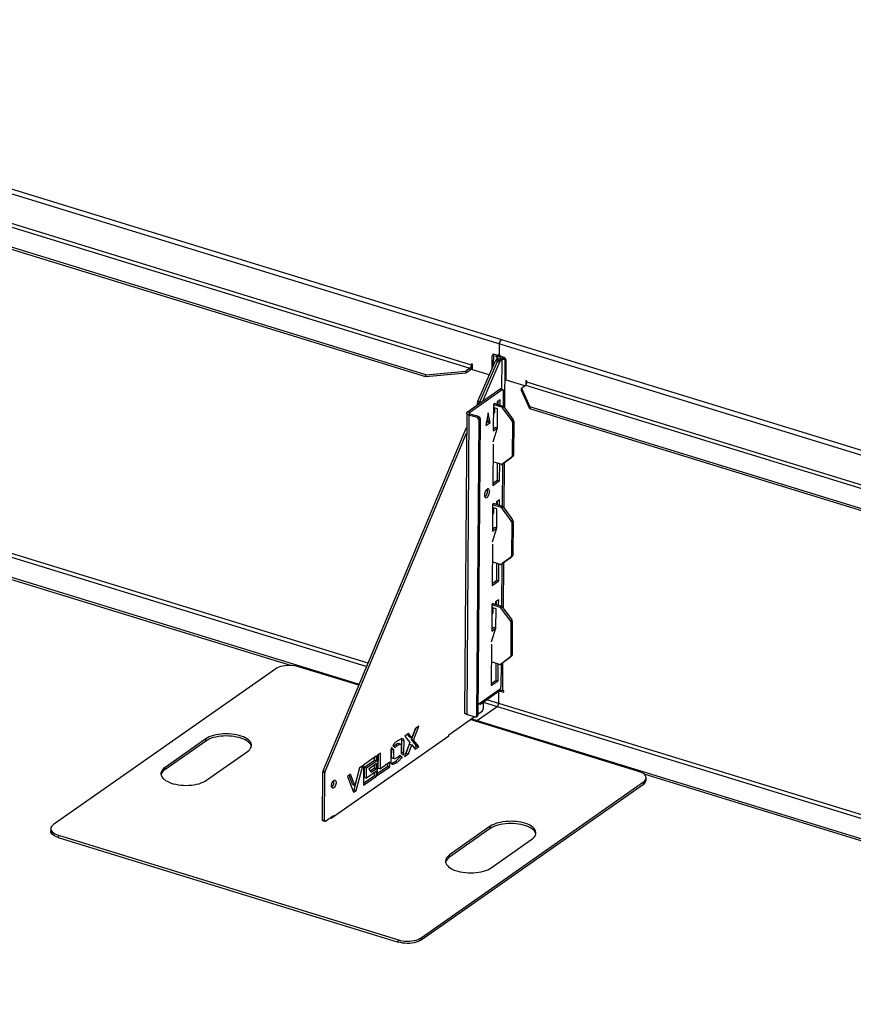
# Model space of a CAD drawing. Units: millimetres. Extents: x 666 to 15182, y -5434 to 1772.
# Drawn here: x 9661 to 10667, y 585 to 1772 of the extents above; entities that cross this region are included whole.
import ezdxf

# ---------------------------------------------------------------- set-up
doc = ezdxf.new("R2010")
doc.units = ezdxf.units.MM

# ---------------------------------------------------------------- blocks, each defined once
blk = doc.blocks.new('A$C3160')
at = {"color": 7, "linetype": 'Continuous', "lineweight": 25}
for p, q in [((98.8, 727.1), (-2412.7, 1499.2)), ((-2415.6, 1494.5), (95.8, 722.4)), ((-2384, 1444.5), (-1195.3, 1079)), ((-1193.6, 1082.8), (-2382.4, 1448.3)), ((-1248.7, 1071.2), (-2378.8, 1418.6)), ((-1248.7, 1068.5), (-2378.8, 1416)), ((-1159.9, 1108.5), (-1160, 1096.5)), ((-1168.5, 1079.1), (-1168.4, 1093.8)), ((-1166.7, 1094.9), (-1168.4, 1093.8)), ((-1166.8, 1082.9), (-1166.7, 1094.9)), ((-1162.5, 1094.6), (-1165.9, 1095.6)), ((-1160.3, 1093), (-1164.1, 1094.2)), ((-1164.1, 1094.2), (-1164.1, 1092.9)), ((-1162.8, 1093.8), (-1164.1, 1092.9)), ((-1164.1, 1092.9), (-1162.9, 1092.5)), ((-1162.9, 1092.5), (-1161.5, 1093.4)), ((-1162.9, 1092.5), (-1162.9, 1089.9)), ((-1160.8, 1094.8), (-1159.8, 1095.5)), ((-1158.6, 1093.2), (-1158.3, 1093.5)), ((-1154.1, 1092), (-1157.5, 1093.1)), ((-1193.6, 1084.2), (-1193.6, 1082.8)), ((-1192.4, 1083.8), (-1193.6, 1084.2)), ((-1193.6, 1082.8), (-1192.4, 1083.7)), ((-1192.4, 1077.1), (-1192.4, 1083.8)), ((-1185.8, 1039.3), (-1164.7, 1087.9)), ((-1183.3, 1038.6), (-1162.2, 1087.1)), ((-1159.6, 1086.4), (-1180.3, 1039)), ((-1159.6, 1086.4), (-1164.7, 1087.9)), ((-1163.5, 1089.5), (-1162, 1090.6)), ((-1163.5, 1089.5), (-1158.5, 1088)), ((-1157, 1089), (-1162, 1090.6)), ((-1159.5, 1089.8), (-1161, 1088.7)), ((-1158.5, 1090.3), (-1158.5, 1091.3)), ((-1157, 1089), (-1158.5, 1088)), ((-1157, 1089), (-1157.2, 1053.8)), ((-1152.3, 1090.6), (-1155.3, 1091.5)), ((-1153.2, 1030.8), (-1152.8, 1089.4)), ((-1152.8, 1089.4), (-1152, 1090)), ((-1152.8, 1089.4), (-1151.7, 1089)), ((-1151.8, 1064.7), (-1151.6, 1088.6)), ((-1248.7, 1071.2), (-1200.2, 1075.6)), ((-1200.2, 1072.9), (-1248.7, 1068.5)), ((-1248.7, 1068.5), (-1248.7, 1071.2)), ((-1195.3, 1079), (-1200.2, 1075.6)), ((-1195.3, 1076.4), (-1200.2, 1072.9)), ((-1200.2, 1075.6), (-1200.2, 1072.9)), ((-1195.3, 1079), (-1195.3, 1076.4)), ((-1172.1, 1070.9), (-1192.4, 1077.1)), ((-2418.3, 1057.2), (-1319.9, 719.5)), ((-1318.3, 723.3), (-2416.6, 1061)), ((-1129.3, 1057.7), (-1151.8, 1064.7)), ((-1133.2, 1055), (-1128.3, 1058.4)), ((-1128.3, 1058.4), (60.4, 693)), ((-1126.7, 1063.6), (-1127.9, 1064)), ((-1127.9, 1064), (-1127.9, 1058.8)), ((-1126.7, 1062.3), (-1126.7, 1063.6)), ((62.1, 696.8), (-1126.7, 1062.3)), ((-1198.2, 1026.4), (-1158.9, 1054)), ((-1195.7, 1025.6), (-1156.3, 1053.2)), ((-1156.3, 1053.2), (-1158.9, 1054)), ((-1155.8, 1053.3), (-1158.3, 1054.1)), ((-1155.3, 1052.2), (-1155.4, 1033.3)), ((-1133.3, 1052.3), (-1133.2, 1055)), ((-1123.1, 1029.9), (-1133.3, 1052.3)), ((-1133.2, 1055), (-1123.1, 1032.6)), ((-2439.8, 1039.5), (-1328.8, 698)), ((-1186.3, 1034.7), (-1186.3, 1037.1)), ((-1184, 1036.4), (-1186.3, 1037.1)), ((-1185.8, 1039.3), (-1181.6, 1038)), ((-1167.1, 1035.3), (-1167.3, 1003.3)), ((-1165.4, 1036.5), (-1167.1, 1035.3)), ((-1167.1, 1035.3), (-1157.3, 1032.3)), ((-1165.4, 1036.4), (-1165.4, 1036.5)), ((-1165.4, 1036.4), (-1155.7, 1033.4)), ((-1158.9, 1041), (-1162.7, 1038.4)), ((-1162.7, 1038.4), (-1162.7, 1035.6)), ((-1161.4, 1035.2), (-1161.4, 1039.2)), ((-1158.9, 1034.4), (-1158.9, 1041)), ((-1157.3, 1032.3), (-1155.7, 1033.4)), ((-1199.2, 1024.9), (-1201.9, 663.9)), ((-1196.5, 1022.5), (-1199.1, 661.5)), ((-1198.2, 1026.4), (-1195.7, 1025.6)), ((-1194.9, 1023.7), (-1196.5, 1022.5)), ((-1186.4, 1019.4), (-1196.5, 1022.5)), ((-1195.7, 1025.6), (-1195.7, 1024.1)), ((-1184.8, 1020.6), (-1194.9, 1023.7)), ((-1173.4, 1025.1), (-1176.3, 1009.9)), ((-1170.8, 1013.7), (-1173.4, 1025.1)), ((-1165.9, 1025), (-1167.2, 1024.2)), ((-1167.2, 1023.8), (-1166.2, 1024.5)), ((-1162.1, 1030.2), (-1167.1, 1031.7)), ((-1165.9, 1031.3), (-1165.9, 1025)), ((-1162.3, 1007.1), (-1162.1, 1030.2)), ((-1154.5, 1032.5), (-1156.1, 1031.4)), ((-1144.6, 1015.6), (-1156.1, 1031.4)), ((-1154.5, 1032.5), (-1143, 1016.7)), ((7.1, 685.1), (-1123.1, 1032.6)), ((-1123.1, 1032.6), (-1123.1, 1029.9)), ((7, 682.5), (-1123.1, 1029.9)), ((-1184.8, 1017.2), (-1187.4, 659.7)), ((-1186.4, 1019.4), (-1184.8, 1020.6)), ((-1183.1, 1018.3), (-1185.8, 660.8)), ((-1183.1, 1018.3), (-1184.8, 1017.2)), ((-1176.3, 1009.9), (-1170.8, 1013.7)), ((-1173.3, 1014.5), (-1175.7, 1012.8)), ((-1174.5, 1019.5), (-1173.3, 1014.5)), ((-1173.3, 1014.5), (-1170.8, 1013.7)), ((-1144.6, 1015.6), (-1143, 1016.7)), ((-1144.2, 1014.2), (-1144.5, 973)), ((-1142.5, 1015.3), (-1144.2, 1014.2)), ((-1142.5, 1015.3), (-1142.8, 974.2)), ((-1372.6, 593.4), (-1199.3, 1007.6)), ((-1370.1, 592.6), (-1199.4, 1000.8)), ((-1167.4, 990.4), (-1162.3, 1007.1)), ((-1167.3, 1005.9), (-1164.9, 1007.6)), ((-1167.3, 1003.3), (-1162.4, 1006.8)), ((-1162.4, 1006.8), (-1164.9, 1007.6)), ((-1162.3, 1006.9), (-1164.6, 1007.6)), ((-1162.4, 1006.8), (-1162.4, 1006.8)), ((-1167.4, 987.4), (-1167.8, 937.7)), ((-2241.2, 975.8), (-1410.8, 720.5)), ((-1144.5, 973), (-1142.8, 974.2)), ((-1157.8, 963.1), (-1167.6, 966.1)), ((-1162.1, 944.2), (-1162, 964.4)), ((-1159.6, 943.5), (-1159.4, 963.6)), ((-1156.7, 963.2), (-1155, 964.4)), ((-1156.6, 963.2), (-1145, 971.9)), ((-1156.6, 963.2), (-1155, 964.4)), ((-1155.9, 963.7), (-1156.3, 912.7)), ((-1143.3, 973.1), (-1155, 964.4)), ((-1155, 964.4), (-1155, 964.4)), ((-1154.1, 910.2), (-1153.7, 965.3)), ((-1143.3, 973.1), (-1145, 971.9)), ((-1167.8, 940.2), (-1162.1, 944.2)), ((-1167.8, 937.7), (-1159.6, 943.5)), ((-1162.1, 944.2), (-1159.6, 943.5)), ((-1168, 914.6), (-1168.2, 882.7)), ((-1166.3, 915.8), (-1168, 914.6)), ((-1168, 914.6), (-1158.2, 911.6)), ((-1166.3, 915.8), (-1156.6, 912.8)), ((-1166.3, 915.8), (-1166.3, 915.8)), ((-1163.5, 917.7), (-1163.6, 914.9)), ((-1159.8, 920.4), (-1163.5, 917.7)), ((-1162.3, 914.6), (-1162.3, 918.6)), ((-1159.8, 913.8), (-1159.8, 920.4)), ((-1168.1, 903.2), (-1167.1, 903.8)), ((-1163, 909.5), (-1168, 911.1)), ((-1166.8, 904.4), (-1168, 903.5)), ((-1166.8, 910.7), (-1166.8, 904.4)), ((-1163.1, 886.5), (-1163, 909.5)), ((-1158.2, 911.6), (-1156.6, 912.8)), ((-1155.4, 911.9), (-1157, 910.8)), ((-1145.5, 894.9), (-1157, 910.8)), ((-1155.4, 911.9), (-1143.9, 896.1)), ((-1145.5, 894.9), (-1143.9, 896.1)), ((-1145, 893.5), (-1145.3, 852.4)), ((-1143.4, 894.7), (-1145, 893.5)), ((-1143.4, 894.7), (-1143.7, 853.6)), ((-1168.3, 869.8), (-1163.1, 886.5)), ((-1168.2, 885.3), (-1165.2, 887.3)), ((-1168.2, 882.7), (-1163.2, 886.2)), ((-1165.2, 887.3), (-1163.1, 886.7)), ((-1168.3, 866.7), (-1168.7, 817.1)), ((-1158.7, 842.4), (-1168.5, 845.5)), ((-1163, 823.6), (-1162.8, 843.7)), ((-1157.5, 842.6), (-1145.8, 851.3)), ((-1157.5, 842.6), (-1155.9, 843.8)), ((-1157.5, 842.6), (-1155.9, 843.7)), ((-1156.8, 843.1), (-1157.2, 792)), ((-1144.2, 852.5), (-1155.9, 843.8)), ((-1155.9, 843.8), (-1155.9, 843.7)), ((-1155, 789.5), (-1154.6, 844.7)), ((-1144.2, 852.5), (-1145.8, 851.3)), ((-1145.3, 852.4), (-1143.7, 853.6)), ((-1160.5, 822.8), (-1160.3, 842.9)), ((-1168.7, 819.6), (-1163, 823.6)), ((-1168.7, 817.1), (-1160.5, 822.8)), ((-1163, 823.6), (-1160.5, 822.8)), ((-1160.6, 799.8), (-1164.4, 797.1)), ((-1164.4, 797.1), (-1164.4, 794.3)), ((-1163.2, 793.9), (-1163.2, 798)), ((-1160.7, 793.2), (-1160.6, 799.8)), ((-1168.8, 794), (-1169.1, 762.1)), ((-1163.9, 788.9), (-1168.9, 790.5)), ((-1167.7, 783.8), (-1168.9, 782.9)), ((-1167.2, 795.2), (-1168.8, 794)), ((-1168.8, 794), (-1159.1, 791)), ((-1167.7, 790.1), (-1167.7, 783.8)), ((-1167.2, 795.2), (-1157.4, 792.2)), ((-1167.2, 795.1), (-1167.2, 795.2)), ((-1164, 765.9), (-1163.9, 788.9)), ((-1159.1, 791), (-1157.4, 792.2)), ((-1156.3, 791.3), (-1157.9, 790.1)), ((-1146.4, 774.3), (-1157.9, 790.1)), ((-1156.3, 791.3), (-1144.8, 775.4)), ((-1168.9, 782.5), (-1168, 783.2)), ((-1146.4, 774.3), (-1144.8, 775.4)), ((-1145.9, 772.9), (-1146.2, 731.8)), ((-1144.3, 774), (-1145.9, 772.9)), ((-1144.3, 774), (-1144.6, 732.9)), ((-1169.2, 749.2), (-1164, 765.9)), ((-1169.1, 764.6), (-1166.1, 766.7)), ((-1169.1, 762.1), (-1164.1, 765.6)), ((-1166.1, 766.7), (-1164, 766)), ((-1169.2, 746.1), (-1169.6, 696.4)), ((-1159.6, 721.8), (-1169.4, 724.8)), ((-1158.4, 722), (-1146.7, 730.7)), ((-1145.1, 731.8), (-1156.8, 723.1)), ((-1145.1, 731.8), (-1146.7, 730.7)), ((-1146.2, 731.8), (-1144.6, 732.9)), ((-1429.7, 716.5), (-1697.7, 528.6)), ((-1329.4, 696.7), (-1402.1, 719)), ((-1163.9, 703), (-1163.7, 723.1)), ((-1161.4, 702.2), (-1161.2, 722.3)), ((-1158.4, 722), (-1156.8, 723.1)), ((-1158.4, 722), (-1156.8, 723.1)), ((-1157.7, 722.5), (-1157.9, 694.7)), ((-1156.8, 723.1), (-1156.8, 723.1)), ((-1155.7, 690.3), (-1155.5, 724.1)), ((-1169.6, 696.4), (-1161.4, 702.2)), ((-1169.5, 699), (-1163.9, 703)), ((-1163.9, 703), (-1161.4, 702.2)), ((-1185.7, 673.5), (-1159, 692.2)), ((-1182.3, 674.2), (-1159.9, 689.9)), ((-1158.8, 690.3), (-1160, 689.5)), ((-1159.9, 691.6), (-1159.9, 689.9)), ((-1157.1, 690.5), (-1158.3, 689.7)), ((-1158.3, 689.7), (-1154.5, 688.5)), ((-1154.5, 689.9), (-1155.7, 690.3)), ((-1154.5, 688.5), (-1154.5, 689.9)), ((-62.5, 337.3), (-1175, 679.3)), ((-1160.8, 687.8), (-1160.9, 674.9)), ((-1185.8, 661.8), (-1180.5, 665.5)), ((-1185, 655.4), (-1162.5, 671.1)), ((-1184.5, 674.3), (-1183.2, 673.9)), ((-1179.3, 676.3), (-1179.4, 668)), ((-1179.3, 676.3), (-64.1, 333.4)), ((-1221, 637.1), (-1190.1, 658.7)), ((-1189.1, 658.4), (-1199.1, 661.5)), ((-991.9, 592.9), (-1194.9, 655.4)), ((-1193.5, 656.4), (-1189.1, 655)), ((-1189.1, 653.6), (-1189.1, 655)), ((-1187.9, 658.6), (-1186.3, 659.7)), ((-1187.4, 659.7), (-1185.8, 660.8)), ((-1185.5, 654.7), (-1185.5, 652.4)), ((-1184.1, 653.5), (-73.1, 311.9)), ((-1184.1, 653.5), (-1184.1, 652)), ((-1265.8, 631.4), (-1260.8, 644.5)), ((-1261.4, 644.1), (-1265.5, 633.4)), ((-1263.3, 630.6), (-1257, 647.2)), ((-1257, 647.2), (-1261.4, 644.1)), ((-1185.5, 652.5), (-1185.5, 652.5)), ((-1514, 629.4), (-1563.3, 594.9)), ((-1514, 632.1), (-1563.2, 597.6)), ((-1514, 629.4), (-1514, 632.1)), ((-1362.6, 536.5), (-1221, 635.8)), ((-1277.4, 630.6), (-1277.8, 632)), ((-1277.5, 615.9), (-1277.4, 630.6)), ((-1277.4, 630.6), (-1274.9, 629.8)), ((-1275, 615.1), (-1274.9, 629.8)), ((-1269.4, 638.5), (-1273.9, 635.3)), ((-1273.9, 635.3), (-1267.7, 627.5)), ((-1268, 634.2), (-1270.7, 637.6)), ((-1265.5, 633.4), (-1269.4, 638.5)), ((-1268, 634.2), (-1265.5, 633.4)), ((-1265.8, 631.4), (-1263.3, 630.6)), ((-1259.7, 623.5), (-1265.8, 631.4)), ((-1257.2, 622.8), (-1263.3, 630.6)), ((-1221, 635.8), (-1221, 637.1)), ((-1290.8, 618.6), (-1290.9, 604)), ((-1289.7, 619.8), (-1290.4, 620.4)), ((-1287.2, 619), (-1290, 621.6)), ((-1289.8, 609.4), (-1289.7, 619.8)), ((-1289.7, 619.8), (-1287.2, 619)), ((-1288.5, 624.1), (-1285.7, 621.5)), ((-1287.2, 608.7), (-1287.2, 619)), ((-1285.3, 624.9), (-1282.8, 624.2)), ((-1279.1, 625.6), (-1281.6, 626.4)), ((-1278.5, 625.1), (-1278.5, 614.8)), ((-1267.7, 627.5), (-1274.1, 610.9)), ((-1272.2, 614.8), (-1268.1, 625.5)), ((-1269.6, 614), (-1265.5, 624.7)), ((-1268.1, 625.5), (-1265.5, 624.7)), ((-1265.5, 624.7), (-1261.6, 619.7)), ((-1262.8, 621.3), (-1259.7, 623.5)), ((-1261.6, 619.7), (-1257.2, 622.8)), ((-1259.7, 623.5), (-1257.2, 622.8)), ((-1513, 582.2), (-1463.8, 616.7)), ((-1307.9, 611.5), (-1323.6, 600.5)), ((-1322.5, 597.9), (-1310.4, 606.4)), ((-1320, 597.2), (-1307.9, 605.6)), ((-1310.4, 606.4), (-1310.4, 609.7)), ((-1310.4, 606.4), (-1307.9, 605.6)), ((-1307.9, 605.6), (-1307.9, 611.5)), ((-1306.9, 612.2), (-1307.1, 587.8)), ((-1303.3, 614.7), (-1306.9, 612.2)), ((-1305.9, 596.9), (-1305.8, 613)), ((-1303.4, 596.1), (-1303.3, 614.7)), ((-1289.8, 609.4), (-1287.2, 608.7)), ((-1289.1, 609), (-1289.8, 609.4)), ((-1289.1, 609), (-1286.6, 608.2)), ((-1279.7, 610.5), (-1280.8, 611.5)), ((-1277.2, 609.7), (-1280, 612.3)), ((-1279.7, 610.5), (-1277.2, 609.7)), ((-1278.5, 614.8), (-1275.8, 612.2)), ((-1277.5, 615.9), (-1275, 615.1)), ((-1274.1, 610.9), (-1269.6, 614)), ((-1272.7, 614.4), (-1272.2, 614.8)), ((-1272.2, 614.8), (-1269.6, 614)), ((-1563.3, 594.9), (-1563.2, 597.6)), ((-1335.1, 570.7), (-1328.1, 597.4)), ((-1328.6, 597), (-1334.1, 576)), ((-1332.6, 569.9), (-1324.7, 599.7)), ((-1324.7, 599.7), (-1328.6, 597)), ((-1323.6, 600.5), (-1323.7, 576.2)), ((-1322.6, 585.4), (-1322.5, 597.9)), ((-1322.5, 597.9), (-1320, 597.2)), ((-1320.1, 584.6), (-1320, 597.2)), ((-1307.9, 602.3), (-1317.4, 595.6)), ((-1317.4, 595.6), (-1314.7, 591.7)), ((-1315.9, 593.4), (-1310.5, 597.2)), ((-1314.7, 591.7), (-1308, 596.4)), ((-1310.5, 597.2), (-1310.5, 600.5)), ((-1310.5, 597.2), (-1308, 596.4)), ((-1308, 596.4), (-1307.9, 602.3)), ((-1307.1, 590.3), (-1294.6, 599)), ((-1307.1, 587.8), (-1292.1, 598.3)), ((-1305.9, 596.9), (-1303.4, 596.1)), ((-1292, 604.1), (-1303.4, 596.1)), ((-1294.6, 599), (-1294.6, 602.4)), ((-1294.6, 599), (-1292.1, 598.3)), ((-1292.1, 598.3), (-1292, 604.1)), ((-1285.5, 604.8), (-1283, 604.1)), ((-1373.3, 534.6), (-1372.9, 592)), ((-1370.4, 591.2), (-1372.9, 592)), ((-1372.6, 593.4), (-1370.1, 592.6)), ((-1370.8, 533.8), (-1370.4, 591.2)), ((-1339.3, 589.5), (-1343.2, 586.7)), ((-1343.2, 586.7), (-1335.7, 567.7)), ((-1336.6, 576.8), (-1341, 588.3)), ((-1334.1, 576), (-1339.3, 589.5)), ((-1323.7, 578.7), (-1310.6, 587.9)), ((-1323.7, 576.2), (-1308.1, 587.2)), ((-1322.6, 585.4), (-1320.1, 584.6)), ((-1308, 593.1), (-1320.1, 584.6)), ((-1310.6, 587.9), (-1310.5, 591.3)), ((-1310.6, 587.9), (-1308.1, 587.2)), ((-1308.1, 587.2), (-1308, 593.1)), ((-985.5, 589.8), (-155.1, 334.5)), ((-982.8, 582.4), (-982.8, 585.1)), ((-1336.6, 576.8), (-1334.1, 576)), ((-1336.5, 569.7), (-1335.1, 570.7)), ((-1335.7, 567.7), (-1332.6, 569.9)), ((-1335.1, 570.7), (-1332.6, 569.9)), ((-1254.1, 392.2), (-986.1, 580.1)), ((-1254.1, 389.6), (-986.1, 577.4)), ((-986.1, 577.4), (-986.1, 580.1)), ((-1373.3, 534.6), (-1370.8, 533.8)), ((-1369.7, 532.8), (-1359.9, 539.7)), ((-1363.9, 536.9), (-1362.6, 536.5)), ((-1361.2, 538.8), (-1359.9, 538.4)), ((-1359.9, 539.7), (-1359.9, 538.4)), ((-1701, 523.6), (-1701, 521)), ((-1372.8, 533.4), (-1370.3, 532.7)), ((-1170.8, 526.6), (-1220, 492.1)), ((-1170.8, 523.9), (-1220, 489.4)), ((-1170.8, 523.9), (-1170.8, 526.6)), ((-1691.9, 515.8), (-1692, 513.2)), ((-1692, 513.2), (-1281.8, 387)), ((-1691.9, 515.8), (-1281.7, 389.7)), ((-1169.8, 476.6), (-1120.6, 511.1)), ((-1220, 489.4), (-1220, 492.1)), ((-1254.1, 392.2), (-1254.1, 389.6)), ((-1281.8, 387), (-1281.7, 389.7))]:
    blk.add_line(p, q, dxfattribs=at)
at = {"color": 7, "linetype": 'Continuous', "lineweight": 25, "flags": 128}
for points in [[(-1156.9, 1113.2), (-1157, 1113.2), (-1157.6, 1113.1), (-1158.3, 1112.6), (-1158.9, 1111.8), (-1159.4, 1110.8), (-1159.8, 1109.6), (-1159.9, 1108.5)], [(-1159.9, 1108.5), (-1159.8, 1109.6), (-1159.4, 1110.8), (-1158.9, 1111.8), (-1158.3, 1112.6), (-1157.6, 1113.1), (-1157, 1113.2), (-1156.9, 1113.2)], [(-1166.6, 1095.8), (-1166.7, 1095.4), (-1166.7, 1094.9)], [(-1162, 1090.6), (-1161.7, 1090.8), (-1161.6, 1091.1), (-1161.5, 1091.3), (-1161.6, 1091.6), (-1161.7, 1091.9), (-1162, 1092.1), (-1162.4, 1092.3), (-1162.9, 1092.5)], [(-1159.5, 1089.8), (-1158.9, 1090.3), (-1158.6, 1090.8), (-1158.5, 1091.3), (-1158.6, 1091.9), (-1159, 1092.4), (-1159.5, 1092.9), (-1159.6, 1092.9)], [(-1155.3, 1052.2), (-1155.3, 1052.5), (-1155.3, 1052.8), (-1155.4, 1053.1), (-1155.6, 1053.2), (-1155.7, 1053.3), (-1155.9, 1053.4), (-1156.1, 1053.3), (-1156.3, 1053.2)], [(-1196.5, 1022.5), (-1197.4, 1022.9), (-1198.2, 1023.3), (-1198.7, 1023.8), (-1199.1, 1024.3), (-1199.2, 1024.8), (-1199.1, 1025.4), (-1198.8, 1025.9), (-1198.2, 1026.4)], [(-1194.9, 1023.7), (-1195.3, 1023.9), (-1195.7, 1024.1), (-1196, 1024.3), (-1196.1, 1024.6), (-1196.2, 1024.8), (-1196.2, 1025.1), (-1196, 1025.4), (-1195.7, 1025.6)], [(-1171.7, 930.4), (-1171.8, 931.5), (-1172, 932.5), (-1172.5, 933.2), (-1173.1, 933.5), (-1173.9, 933.5), (-1174.6, 933.1), (-1175.4, 932.4), (-1176.1, 931.4), (-1176.8, 930.2), (-1177.3, 928.9), (-1177.6, 927.5), (-1177.7, 926.1), (-1177.6, 925), (-1177.3, 924), (-1176.8, 923.3), (-1176.2, 923), (-1175.5, 923), (-1174.7, 923.4), (-1173.9, 924.1), (-1173.2, 925.1), (-1172.6, 926.3), (-1172.1, 927.6), (-1171.8, 929), (-1171.7, 930.4)], [(-1174.2, 931.1), (-1174.3, 932.3), (-1174.5, 933.2)], [(-1402.1, 719), (-1404.6, 719.7), (-1407.2, 720.2), (-1410, 720.5), (-1412.9, 720.6), (-1415.7, 720.5), (-1418.5, 720.3), (-1421.2, 719.8), (-1423.7, 719.2), (-1426, 718.5), (-1428, 717.6), (-1429.7, 716.5)], [(-1159.4, 690.1), (-1159.3, 690), (-1159.3, 690)], [(-1183.8, 674.8), (-1183.8, 674.7), (-1183.7, 674.4), (-1183.5, 674.1), (-1183.2, 674), (-1182.9, 673.9), (-1182.6, 674), (-1182.3, 674.2)], [(-1199.1, 661.5), (-1200, 661.9), (-1200.8, 662.3), (-1201.4, 662.8), (-1201.7, 663.3), (-1201.9, 663.8), (-1201.9, 663.9)], [(-1185, 655.4), (-1185.2, 655.2), (-1185.4, 654.9), (-1185.5, 654.6), (-1185.4, 654.4), (-1185.2, 654.1), (-1184.9, 653.9), (-1184.6, 653.7), (-1184.1, 653.5)], [(-1463.8, 616.7), (-1462.2, 618), (-1460.9, 619.3), (-1459.9, 620.7), (-1459.2, 622.2), (-1458.9, 623.7), (-1459, 625.2), (-1459.4, 626.7), (-1460.1, 628.2), (-1461.2, 629.6), (-1462.6, 630.9), (-1464.4, 632.2), (-1466.4, 633.4), (-1468.7, 634.5), (-1471.2, 635.5), (-1473.9, 636.3), (-1476.8, 637), (-1479.8, 637.5), (-1483, 637.9), (-1486.2, 638.2), (-1489.4, 638.2), (-1492.7, 638.1), (-1495.9, 637.9), (-1499, 637.5), (-1502, 636.9), (-1504.8, 636.2), (-1507.5, 635.4), (-1509.9, 634.4), (-1512.1, 633.3), (-1514, 632.1)], [(-1459.1, 622.8), (-1459.4, 624), (-1460.2, 625.5), (-1461.3, 626.9), (-1462.7, 628.3), (-1464.4, 629.6), (-1466.4, 630.7), (-1468.7, 631.8), (-1471.2, 632.8), (-1473.9, 633.6), (-1476.8, 634.3), (-1479.8, 634.9), (-1483, 635.3), (-1486.2, 635.5), (-1489.4, 635.6), (-1492.7, 635.5), (-1495.9, 635.2), (-1499, 634.8), (-1502, 634.3), (-1504.8, 633.6), (-1507.5, 632.7), (-1509.9, 631.7), (-1512.1, 630.6), (-1514, 629.4)], [(-1563.2, 597.6), (-1564.9, 596.3), (-1566.2, 594.9), (-1567.2, 593.5), (-1567.8, 592.1), (-1568.1, 590.6), (-1568.1, 589.1), (-1567.6, 587.6), (-1566.9, 586.1), (-1565.8, 584.7), (-1564.4, 583.3), (-1562.7, 582), (-1560.7, 580.9), (-1558.4, 579.8), (-1555.9, 578.8), (-1553.2, 578), (-1550.3, 577.3), (-1547.2, 576.7), (-1544.1, 576.3), (-1540.9, 576.1), (-1537.6, 576), (-1534.4, 576.1), (-1531.2, 576.4), (-1528.1, 576.8), (-1525.1, 577.3), (-1522.2, 578), (-1519.6, 578.9), (-1517.1, 579.9), (-1514.9, 581), (-1513, 582.2)], [(-1362.3, 575.5), (-1362.2, 576.8), (-1361.9, 578.1), (-1361.4, 579.3), (-1360.8, 580.5), (-1360.1, 581.4), (-1359.4, 582), (-1358.7, 582.2), (-1358, 582.1), (-1357.5, 581.7), (-1357.1, 580.9), (-1356.9, 579.9), (-1356.9, 578.7), (-1357.1, 577.4), (-1357.5, 576.1), (-1358.1, 574.9), (-1358.7, 573.9), (-1359.4, 573.1), (-1360.2, 572.7), (-1360.9, 572.6), (-1361.5, 572.9), (-1362, 573.5), (-1362.2, 574.4), (-1362.3, 575.5)], [(-986.1, 580.1), (-984.7, 581.2), (-983.7, 582.5), (-983, 583.8), (-982.8, 585.1), (-983, 586.4), (-983.6, 587.7), (-984.5, 588.9), (-985.9, 590.1), (-987.6, 591.2), (-989.6, 592.1), (-991.9, 592.9)], [(-1372.8, 533.4), (-1372.8, 533.5), (-1373, 533.6), (-1373.1, 533.7), (-1373.2, 534), (-1373.3, 534.3), (-1373.3, 534.6)], [(-1697.7, 528.6), (-1699.1, 527.5), (-1700.2, 526.3), (-1700.8, 525), (-1701, 523.7), (-1700.8, 522.4), (-1700.2, 521.1), (-1699.3, 519.8), (-1697.9, 518.6), (-1696.2, 517.6), (-1694.2, 516.6), (-1691.9, 515.8)], [(-1370.8, 533.8), (-1370.8, 533.5), (-1370.7, 533.2), (-1370.6, 533), (-1370.5, 532.8), (-1370.3, 532.7), (-1370.1, 532.7), (-1369.9, 532.7), (-1369.7, 532.8)], [(-1120.6, 511.1), (-1118.9, 512.4), (-1117.6, 513.8), (-1116.6, 515.2), (-1116, 516.7), (-1115.7, 518.2), (-1115.8, 519.7), (-1116.2, 521.2), (-1116.9, 522.6), (-1118, 524), (-1119.4, 525.4), (-1121.1, 526.7), (-1123.1, 527.9), (-1125.4, 529), (-1127.9, 529.9), (-1130.7, 530.8), (-1133.5, 531.5), (-1136.6, 532), (-1139.7, 532.4), (-1142.9, 532.6), (-1146.2, 532.7), (-1149.4, 532.6), (-1152.6, 532.4), (-1155.7, 532), (-1158.7, 531.4), (-1161.6, 530.7), (-1164.2, 529.9), (-1166.7, 528.9), (-1168.9, 527.8), (-1170.8, 526.6)], [(-1115.8, 517.3), (-1116.2, 518.5), (-1116.9, 520), (-1118, 521.4), (-1119.4, 522.7), (-1121.2, 524), (-1123.2, 525.2), (-1125.4, 526.3), (-1128, 527.3), (-1130.7, 528.1), (-1133.6, 528.8), (-1136.6, 529.3), (-1139.7, 529.7), (-1143, 530), (-1146.2, 530.1), (-1149.4, 530), (-1152.6, 529.7), (-1155.8, 529.3), (-1158.8, 528.7), (-1161.6, 528), (-1164.3, 527.2), (-1166.7, 526.2), (-1168.9, 525.1), (-1170.8, 523.9)], [(-1692, 513.2), (-1694.2, 514), (-1696.2, 514.9), (-1697.9, 516), (-1699.3, 517.2), (-1700.3, 518.4), (-1700.8, 519.7), (-1701, 521)], [(-1220, 492.1), (-1221.6, 490.8), (-1223, 489.4), (-1223.9, 488), (-1224.6, 486.5), (-1224.9, 485), (-1224.8, 483.5), (-1224.4, 482), (-1223.7, 480.6), (-1222.6, 479.2), (-1221.2, 477.8), (-1219.4, 476.5), (-1217.4, 475.3), (-1215.2, 474.3), (-1212.6, 473.3), (-1209.9, 472.4), (-1207, 471.8), (-1204, 471.2), (-1200.8, 470.8), (-1197.6, 470.6), (-1194.4, 470.5), (-1191.1, 470.6), (-1188, 470.8), (-1184.8, 471.2), (-1181.8, 471.8), (-1179, 472.5), (-1176.3, 473.4), (-1173.9, 474.3), (-1171.7, 475.4), (-1169.8, 476.6)], [(-1281.7, 389.7), (-1279.2, 389.1), (-1276.6, 388.6), (-1273.8, 388.3), (-1271, 388.1), (-1268.1, 388.2), (-1265.3, 388.5), (-1262.6, 388.9), (-1260.1, 389.5), (-1257.8, 390.3), (-1255.8, 391.2), (-1254.1, 392.2)], [(-1254.1, 389.6), (-1255.8, 388.5), (-1257.8, 387.6), (-1260.1, 386.8), (-1262.7, 386.2), (-1265.3, 385.8), (-1268.1, 385.5), (-1271, 385.5), (-1273.8, 385.6), (-1276.6, 385.9), (-1279.3, 386.4), (-1281.8, 387)]]:
    blk.add_lwpolyline(points, dxfattribs=at)
at = {"color": 7, "linetype": 'Continuous', "lineweight": 25}
for centre, radius, start, end in [((-1166.5, 1093.9), 1.88, 69.4331, 184.0362), ((-1161.8, 1096.4), 1.88, 249.4331, 4.0362), ((-1159.7, 1094.8), 1.89, 249.3179, 315.464), ((-1156.2, 1096.6), 3.73, 181.3083, 250.642), ((-1154.2, 1094.9), 3.6, 212.2828, 251.1567), ((-1198.7, 1082.8), 5.09, 312.3377, 0.5843), ((-1201.2, 1083.2), 9.06, 310.7651, 347.3937), ((-1161.1, 1086.5), 3.82, 128.8204, 158.7695), ((-1158.6, 1085.8), 3.82, 128.8204, 158.7695), ((-1156.1, 1085), 3.82, 128.8204, 158.7695), ((-1154.7, 1081.4), 9.67, 83.6877, 119.5229), ((-1154.4, 1084.3), 5.34, 72.2223, 118.1852), ((-1155.4, 1088.5), 3.73, 1.3083, 70.642), ((-1131.7, 1062.2), 5.09, 312.3377, 0.5843), ((-1158.4, 1053.5), 0.662, 76.961, 129.9883), ((-1180.5, 1037), 5.82, 156.1856, 178.6912), ((-1177.9, 1036.2), 5.89, 156.2525, 177.0061), ((-1156.4, 1031.2), 2.36, 34.9823, 71.3723), ((-1166.6, 1025), 0.658, 306.7688, 3.0133), ((-1158.1, 1030), 2.36, 34.9823, 71.3723), ((-1187.3, 1017.1), 2.49, 1.3083, 70.642), ((-1185.6, 1018.2), 2.49, 1.3083, 70.642), ((-1146.6, 1014.1), 2.41, 0.9762, 36.8336), ((-1144.9, 1015.3), 2.41, 0.9762, 36.8336), ((-1164.7, 1007.3), 0.331, 76.961, 129.9883), ((-1144.2, 974.1), 1.35, 309.0614, 2.231), ((-1157.4, 964.3), 1.31, 250.3134, 304.6147), ((-1145.8, 973), 1.35, 309.0614, 2.231), ((-1183.2, 930.9), 9.07, 310.6829, 1.1521), ((-1167.5, 904.4), 0.658, 306.7688, 3.0133), ((-1159, 909.4), 2.36, 34.9823, 71.3723), ((-1157.3, 910.5), 2.36, 34.9823, 71.3723), ((-1147.5, 893.5), 2.41, 0.9762, 36.8336), ((-1145.8, 894.6), 2.41, 0.9762, 36.8336), ((-1146.7, 852.4), 1.35, 309.0614, 2.231), ((-1145.1, 853.5), 1.35, 309.0614, 2.231), ((-1158.3, 843.7), 1.31, 250.3134, 304.6147), ((-1168.4, 783.7), 0.658, 306.7688, 3.0133), ((-1159.8, 788.8), 2.36, 34.9823, 71.3723), ((-1158.2, 789.9), 2.36, 34.9823, 71.3723), ((-1148.3, 772.8), 2.41, 0.9762, 36.8336), ((-1146.7, 774), 2.41, 0.9762, 36.8336), ((-1147.6, 731.7), 1.35, 309.0614, 2.231), ((-1145.9, 732.9), 1.35, 309.0614, 2.231), ((-1159.1, 723.1), 1.31, 250.3134, 304.6147), ((-1164.2, 687.8), 3.38, 0.3538, 22.2718), ((-1158.9, 687.9), 1.88, 69.4331, 184.0362), ((-1157.4, 685.2), 5.34, 72.2223, 118.1852), ((-1161.3, 694.7), 3.39, 312.3377, 0.5843), ((-1182.8, 668), 3.39, 312.3377, 0.5843), ((-1166, 674.9), 5.09, 312.3377, 0.5843), ((-1188.6, 659.6), 1.25, 249.4331, 4.0362), ((-1187.5, 660.1), 5.34, 252.2223, 298.1852), ((-1187.1, 660.8), 1.32, 306.7688, 3.0133), ((-1558, 586), 10.4, 120.5951, 164.4046), ((-1369, 591.9), 3.87, 156.9925, 178.7156), ((-1366.5, 591.1), 3.87, 156.9925, 178.7156), ((-1367.4, 579.8), 8.03, 311.413, 14.408), ((-989.2, 583), 6.38, 299.0519, 354.8092), ((-1214.7, 480.4), 10.4, 120.5951, 164.4046)]:
    blk.add_arc(centre, radius, start, end, dxfattribs=at)
for points, knots in [([(-1282.8, 629.7), (-1283.1, 629.4), (-1283.9, 628.9), (-1284.9, 628), (-1286.5, 626.5), (-1287.7, 625.1), (-1288.5, 624.1)], [0, 0, 0, 0, 0.186646, 0.373428, 0.56021, 1, 1, 1, 1]), ([(-1274.9, 629.8), (-1275, 630.3), (-1275.2, 631.4), (-1276, 632.1), (-1277.1, 632.1), (-1278.3, 631.9), (-1279.7, 631.5), (-1281.2, 630.7), (-1282.3, 630), (-1282.8, 629.7)], [0, 0, 0, 0, 0.124532, 0.24905, 0.374039, 0.499273, 0.66619, 0.833123, 1, 1, 1, 1]), ([(-1290, 621.6), (-1290.2, 621.1), (-1290.6, 620.1), (-1290.7, 619.1), (-1290.8, 618.6)], [0, 0, 0, 0, 0.55943, 1, 1, 1, 1]), ([(-1287.4, 623.1), (-1287.2, 623.3), (-1286.7, 623.8), (-1286, 624.4), (-1285.5, 624.8), (-1285.3, 624.9)], [0, 0, 0, 0, 0.386884, 0.693637, 1, 1, 1, 1]), ([(-1285.7, 621.5), (-1285.2, 622), (-1284.4, 622.8), (-1283.5, 623.7), (-1283, 624), (-1282.8, 624.2)], [0, 0, 0, 0, 0.559722, 0.780001, 1, 1, 1, 1]), ([(-1285.3, 624.9), (-1284.9, 625.2), (-1284, 625.7), (-1282.8, 626.3), (-1282, 626.6), (-1281.7, 626.3), (-1281.7, 626.3)], [0, 0, 0, 0, 0.34474, 0.689628, 0.960118, 1, 1, 1, 1]), ([(-1282.8, 624.2), (-1282.4, 624.4), (-1281.5, 624.9), (-1280.3, 625.6), (-1279.2, 625.8), (-1278.7, 625.3), (-1278.5, 625.1)], [0, 0, 0, 0, 0.280406, 0.560932, 0.780944, 1, 1, 1, 1]), ([(-1282.9, 609.7), (-1283.4, 609.4), (-1284.2, 608.9), (-1285.4, 608.3), (-1286.5, 608), (-1287, 608.5), (-1287.2, 608.7)], [0, 0, 0, 0, 0.280407, 0.560917, 0.780933, 1, 1, 1, 1]), ([(-1285.5, 604.8), (-1285.1, 605.1), (-1284.4, 605.7), (-1283.3, 606.6), (-1281.7, 608), (-1280.5, 609.5), (-1279.7, 610.5)], [0, 0, 0, 0, 0.186645, 0.373428, 0.560198, 1, 1, 1, 1]), ([(-1283, 604.1), (-1282.6, 604.4), (-1281.9, 604.9), (-1280.8, 605.8), (-1279.2, 607.3), (-1278, 608.7), (-1277.2, 609.7)], [0, 0, 0, 0, 0.186645, 0.373428, 0.560198, 1, 1, 1, 1]), ([(-1280, 612.3), (-1280.5, 611.8), (-1281.3, 611), (-1282.3, 610.1), (-1282.7, 609.8), (-1282.9, 609.7)], [0, 0, 0, 0, 0.559702, 0.779974, 1, 1, 1, 1]), ([(-1277.9, 614.1), (-1277.8, 614.3), (-1277.6, 614.9), (-1277.5, 615.5), (-1277.5, 615.9)], [0, 0, 0, 0, 0.2579218, 1, 1, 1, 1]), ([(-1275.8, 612.2), (-1275.5, 612.7), (-1275.2, 613.7), (-1275, 614.7), (-1275, 615.1)], [0, 0, 0, 0, 0.5593902, 1, 1, 1, 1]), ([(-1290.9, 604), (-1290.8, 603.5), (-1290.6, 602.4), (-1289.7, 601.7), (-1288.6, 601.6), (-1287.5, 601.8), (-1286.4, 602.2), (-1285.3, 602.7), (-1284.1, 603.3), (-1283.3, 603.8), (-1283, 604.1)], [0, 0, 0, 0, 0.124506, 0.249056, 0.374021, 0.499241, 0.624446, 0.749652, 0.874871, 1, 1, 1, 1]), ([(-1290.5, 602.6), (-1290.3, 602.6), (-1289.8, 602.7), (-1288.9, 602.9), (-1287.8, 603.5), (-1286.6, 604.1), (-1285.9, 604.6), (-1285.5, 604.8)], [0, 0, 0, 0, 0.087713, 0.315813, 0.543914, 0.77204, 1, 1, 1, 1])]:
    blk.add_open_spline(points, degree=3, knots=knots, dxfattribs=at)

msp = doc.modelspace()

# ---------------------------------------------------------------- block references
msp.add_blockref('A$C3160', (11399.7, 273))

doc.saveas('drawing.dxf')
